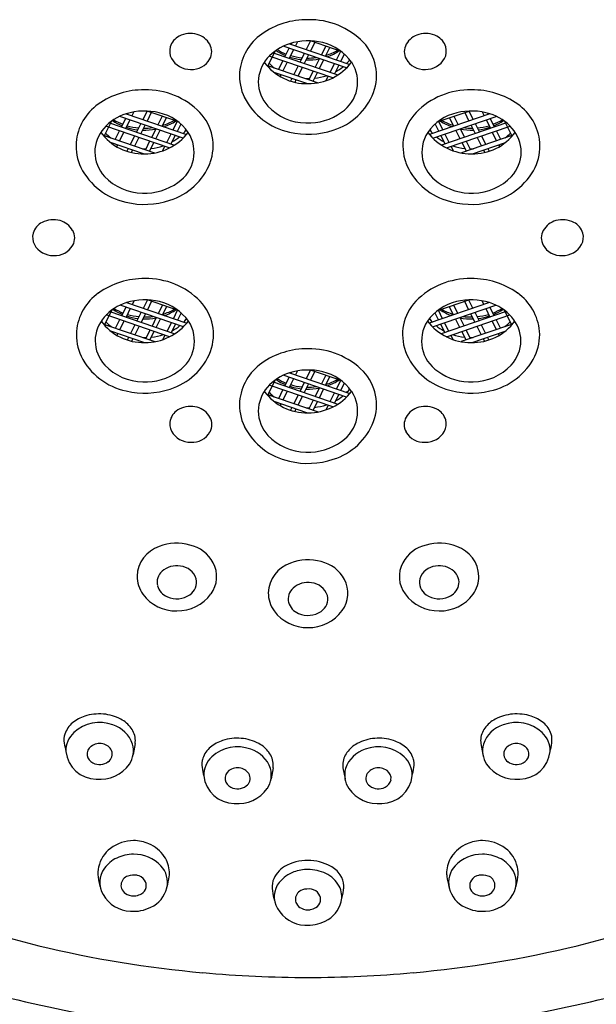
# Model space of a CAD drawing. Units: inches. Extents: x 3260 to 3274.1, y 135.9 to 158.9.
# Drawn here: x 3271.6 to 3272.7, y 155.3 to 157 of the extents above; entities that cross this region are included whole.
import ezdxf

# ---------------------------------------------------------------- set-up
doc = ezdxf.new("R2010")
doc.units = ezdxf.units.IN
doc.header["$LTSCALE"] = 0.64311
doc.header["$MEASUREMENT"] = 0
doc.layers.get('0').update_dxf_attribs({"color": 255, "linetype": 'CONTINUOUS'})

msp = doc.modelspace()

# ---------------------------------------------------------------- linework, layer by layer
for p, q in [((3272.2098, 156.9353), (3272.0968, 156.9739)), ((3272.1082, 156.9784), (3272.2156, 156.9416)), ((3272.1111, 156.9774), (3272.1121, 156.9795)), ((3272.1221, 156.9818), (3272.1186, 156.9748)), ((3272.1456, 156.9833), (3272.138, 156.9682)), ((3272.2001, 156.9646), (3272.1454, 156.9834)), ((3272.1531, 156.9807), (3272.1455, 156.9656)), ((3272.1725, 156.9741), (3272.1649, 156.959)), ((3272.0822, 156.9652), (3272.0694, 156.9396)), ((3272.1852, 156.9176), (3272.0721, 156.9564)), ((3272.0787, 156.9624), (3272.1943, 156.9229)), ((3272.0999, 156.9552), (3272.1075, 156.9703)), ((3272.115, 156.9677), (3272.1074, 156.9526)), ((3272.1344, 156.9611), (3272.1268, 156.9459)), ((3272.1419, 156.9585), (3272.1343, 156.9434)), ((3272.1724, 156.9564), (3272.18, 156.9715)), ((3272.1918, 156.9498), (3272.1994, 156.9649)), ((3272.2057, 156.96), (3272.1993, 156.9472)), ((3272.0673, 156.9403), (3272.159, 156.9089)), ((3272.0888, 156.9329), (3272.0963, 156.948)), ((3272.1039, 156.9455), (3272.0963, 156.9303)), ((3272.1233, 156.9388), (3272.1157, 156.9237)), ((3272.1613, 156.9519), (3272.1537, 156.9367)), ((3272.1613, 156.9342), (3272.1688, 156.9493)), ((3272.1807, 156.9275), (3272.1882, 156.9427)), ((3272.1958, 156.9401), (3272.1882, 156.9249)), ((3272.1392, 156.9073), (3272.0805, 156.9274)), ((3272.0852, 156.9258), (3272.0845, 156.9244)), ((3272.0927, 156.9232), (3272.0912, 156.9201)), ((3272.1308, 156.9363), (3272.1232, 156.9211)), ((3272.1502, 156.9296), (3272.1426, 156.9145)), ((3272.1501, 156.9119), (3272.1577, 156.9271)), ((3272.1121, 156.9166), (3272.1097, 156.9118)), ((3272.1196, 156.914), (3272.1174, 156.9096)), ((3272.1732, 156.9126), (3272.1771, 156.9204)), ((3272.1846, 156.9178), (3272.1843, 156.9172)), ((3271.8169, 156.8536), (3271.9244, 156.8168)), ((3271.8198, 156.8526), (3271.8209, 156.8547)), ((3271.8308, 156.8569), (3271.8273, 156.85)), ((3271.8543, 156.8585), (3271.8467, 156.8434)), ((3271.9089, 156.8398), (3271.8542, 156.8585)), ((3271.8618, 156.8559), (3271.8543, 156.8408)), ((3272.465, 156.8536), (3272.3576, 156.8168)), ((3272.3731, 156.8398), (3272.4278, 156.8585)), ((3272.4201, 156.8559), (3272.4277, 156.8408)), ((3272.4276, 156.8585), (3272.4352, 156.8434)), ((3272.4511, 156.8569), (3272.4546, 156.85)), ((3272.4621, 156.8526), (3272.4611, 156.8547)), ((3271.791, 156.8403), (3271.7781, 156.8147)), ((3271.7875, 156.8376), (3271.903, 156.798)), ((3271.9185, 156.8105), (3271.8056, 156.8491)), ((3271.8087, 156.8303), (3271.8163, 156.8455)), ((3271.8238, 156.8429), (3271.8162, 156.8278)), ((3271.8432, 156.8362), (3271.8356, 156.8211)), ((3271.8507, 156.8337), (3271.8431, 156.8185)), ((3271.8812, 156.8493), (3271.8737, 156.8341)), ((3271.8812, 156.8316), (3271.8888, 156.8467)), ((3271.9006, 156.8249), (3271.9082, 156.8401)), ((3271.9145, 156.8352), (3271.9081, 156.8224)), ((3272.3634, 156.8105), (3272.4764, 156.8491)), ((3272.3675, 156.8352), (3272.3739, 156.8224)), ((3272.3814, 156.8249), (3272.3738, 156.8401)), ((3272.4945, 156.8376), (3272.3789, 156.798)), ((3272.4008, 156.8316), (3272.3932, 156.8467)), ((3272.4007, 156.8493), (3272.4083, 156.8341)), ((3272.4313, 156.8337), (3272.4389, 156.8185)), ((3272.4388, 156.8362), (3272.4464, 156.8211)), ((3272.4582, 156.8429), (3272.4658, 156.8278)), ((3272.4733, 156.8303), (3272.4657, 156.8455)), ((3272.491, 156.8403), (3272.5038, 156.8147)), ((3271.8939, 156.7928), (3271.7809, 156.8315)), ((3271.7975, 156.8081), (3271.8051, 156.8232)), ((3271.8126, 156.8206), (3271.805, 156.8055)), ((3271.8701, 156.827), (3271.8625, 156.8119)), ((3271.87, 156.8093), (3271.8776, 156.8245)), ((3271.8894, 156.8027), (3271.897, 156.8178)), ((3272.3925, 156.8027), (3272.385, 156.8178)), ((3272.388, 156.7928), (3272.5011, 156.8315)), ((3272.4119, 156.8093), (3272.4044, 156.8245)), ((3272.4119, 156.827), (3272.4195, 156.8119)), ((3272.4693, 156.8206), (3272.4769, 156.8055)), ((3272.4844, 156.8081), (3272.4769, 156.8232)), ((3271.776, 156.8154), (3271.8677, 156.7841)), ((3271.848, 156.7825), (3271.7893, 156.8026)), ((3271.794, 156.801), (3271.7933, 156.7996)), ((3271.832, 156.814), (3271.8244, 156.7989)), ((3271.8395, 156.8114), (3271.832, 156.7963)), ((3271.8589, 156.8048), (3271.8514, 156.7897)), ((3271.8589, 156.7871), (3271.8665, 156.8022)), ((3271.9045, 156.8153), (3271.8969, 156.8001)), ((3272.3774, 156.8153), (3272.385, 156.8001)), ((3272.5059, 156.8154), (3272.4142, 156.7841)), ((3272.4231, 156.7871), (3272.4155, 156.8022)), ((3272.423, 156.8048), (3272.4306, 156.7897)), ((3272.434, 156.7825), (3272.4927, 156.8026)), ((3272.4424, 156.8114), (3272.45, 156.7963)), ((3272.4499, 156.814), (3272.4575, 156.7989)), ((3272.488, 156.801), (3272.4887, 156.7996)), ((3271.8015, 156.7984), (3271.7999, 156.7953)), ((3271.8209, 156.7918), (3271.8185, 156.787)), ((3271.8284, 156.7892), (3271.8262, 156.7848)), ((3271.8819, 156.7878), (3271.8859, 156.7956)), ((3271.8934, 156.793), (3271.8931, 156.7924)), ((3272.3886, 156.793), (3272.3889, 156.7924)), ((3272.4, 156.7878), (3272.3961, 156.7956)), ((3272.4536, 156.7892), (3272.4558, 156.7848)), ((3272.4611, 156.7918), (3272.4635, 156.787)), ((3272.4805, 156.7984), (3272.482, 156.7953)), ((3271.8204, 156.5166), (3271.8215, 156.5188)), ((3271.8314, 156.521), (3271.8279, 156.514)), ((3271.8549, 156.5225), (3271.8473, 156.5074)), ((3271.9095, 156.5038), (3271.8548, 156.5226)), ((3271.8624, 156.52), (3271.8548, 156.5048)), ((3272.3725, 156.5038), (3272.4272, 156.5226)), ((3272.4196, 156.52), (3272.4271, 156.5048)), ((3272.4271, 156.5225), (3272.4347, 156.5074)), ((3272.4506, 156.521), (3272.4541, 156.514)), ((3272.4616, 156.5166), (3272.4605, 156.5188)), ((3271.7915, 156.5044), (3271.7787, 156.4788)), ((3271.788, 156.5016), (3271.9036, 156.4621)), ((3271.9191, 156.4745), (3271.8062, 156.5131)), ((3271.8092, 156.4944), (3271.8168, 156.5095)), ((3271.8243, 156.5069), (3271.8168, 156.4918)), ((3271.8175, 156.5176), (3271.925, 156.4808)), ((3271.8818, 156.5133), (3271.8742, 156.4982)), ((3271.8817, 156.4956), (3271.8893, 156.5107)), ((3271.9011, 156.489), (3271.9087, 156.5041)), ((3272.4645, 156.5176), (3272.357, 156.4808)), ((3272.3629, 156.4745), (3272.4758, 156.5131)), ((3272.3808, 156.489), (3272.3732, 156.5041)), ((3272.4939, 156.5016), (3272.3784, 156.4621)), ((3272.4002, 156.4956), (3272.3926, 156.5107)), ((3272.4002, 156.5133), (3272.4077, 156.4982)), ((3272.4576, 156.5069), (3272.4652, 156.4918)), ((3272.4727, 156.4944), (3272.4651, 156.5095)), ((3272.4904, 156.5044), (3272.5033, 156.4788)), ((3271.8945, 156.4569), (3271.7814, 156.4956)), ((3271.7981, 156.4721), (3271.8057, 156.4873)), ((3271.8132, 156.4847), (3271.8056, 156.4695)), ((3271.8437, 156.5003), (3271.8362, 156.4852)), ((3271.8513, 156.4977), (3271.8437, 156.4826)), ((3271.8707, 156.4911), (3271.8631, 156.4759)), ((3271.8706, 156.4734), (3271.8782, 156.4885)), ((3271.9151, 156.4992), (3271.9087, 156.4864)), ((3272.3669, 156.4992), (3272.3733, 156.4864)), ((3272.3875, 156.4569), (3272.5005, 156.4956)), ((3272.4114, 156.4734), (3272.4038, 156.4885)), ((3272.4113, 156.4911), (3272.4189, 156.4759)), ((3272.4307, 156.4977), (3272.4383, 156.4826)), ((3272.4382, 156.5003), (3272.4458, 156.4852)), ((3272.4688, 156.4847), (3272.4764, 156.4695)), ((3272.4839, 156.4721), (3272.4763, 156.4873)), ((3271.7766, 156.4795), (3271.8683, 156.4481)), ((3271.8486, 156.4465), (3271.7899, 156.4666)), ((3271.8326, 156.478), (3271.825, 156.4629)), ((3271.8401, 156.4755), (3271.8325, 156.4603)), ((3271.8595, 156.4688), (3271.8519, 156.4537)), ((3271.8594, 156.4511), (3271.867, 156.4663)), ((3271.89, 156.4667), (3271.8976, 156.4819)), ((3271.9051, 156.4793), (3271.8975, 156.4642)), ((3272.3769, 156.4793), (3272.3845, 156.4642)), ((3272.392, 156.4667), (3272.3844, 156.4819)), ((3272.5054, 156.4795), (3272.4137, 156.4481)), ((3272.4225, 156.4511), (3272.4149, 156.4663)), ((3272.4225, 156.4688), (3272.43, 156.4537)), ((3272.4334, 156.4465), (3272.4921, 156.4666)), ((3272.4419, 156.4755), (3272.4494, 156.4603)), ((3272.4494, 156.478), (3272.457, 156.4629)), ((3271.7945, 156.465), (3271.7938, 156.4636)), ((3271.802, 156.4624), (3271.8005, 156.4593)), ((3271.8214, 156.4558), (3271.819, 156.451)), ((3271.829, 156.4532), (3271.8268, 156.4489)), ((3271.8825, 156.4518), (3271.8864, 156.4596)), ((3271.8939, 156.4571), (3271.8936, 156.4564)), ((3272.388, 156.4571), (3272.3883, 156.4564)), ((3272.3995, 156.4518), (3272.3955, 156.4596)), ((3272.453, 156.4532), (3272.4552, 156.4489)), ((3272.4605, 156.4558), (3272.4629, 156.451)), ((3272.4799, 156.4624), (3272.4815, 156.4593)), ((3272.4874, 156.465), (3272.4881, 156.4636)), ((3272.1221, 156.396), (3272.1186, 156.3891)), ((3272.1456, 156.3976), (3272.138, 156.3824)), ((3272.2001, 156.3789), (3272.1454, 156.3976)), ((3272.0822, 156.3794), (3272.0694, 156.3538)), ((3272.2098, 156.3496), (3272.0968, 156.3882)), ((3272.0999, 156.3694), (3272.1075, 156.3846)), ((3272.115, 156.382), (3272.1074, 156.3668)), ((3272.1082, 156.3926), (3272.2156, 156.3559)), ((3272.1111, 156.3917), (3272.1121, 156.3938)), ((3272.1531, 156.395), (3272.1455, 156.3799)), ((3272.1725, 156.3884), (3272.1649, 156.3732)), ((3272.1724, 156.3707), (3272.18, 156.3858)), ((3272.1918, 156.364), (3272.1994, 156.3792)), ((3272.1852, 156.3319), (3272.0721, 156.3706)), ((3272.0787, 156.3767), (3272.1943, 156.3371)), ((3272.0888, 156.3472), (3272.0963, 156.3623)), ((3272.1344, 156.3753), (3272.1268, 156.3602)), ((3272.1419, 156.3728), (3272.1343, 156.3576)), ((3272.1613, 156.3661), (3272.1537, 156.351)), ((3272.1613, 156.3484), (3272.1688, 156.3636)), ((3272.2057, 156.3743), (3272.1993, 156.3615)), ((3272.0673, 156.3545), (3272.159, 156.3231)), ((3272.1039, 156.3597), (3272.0963, 156.3446)), ((3272.1233, 156.3531), (3272.1157, 156.338)), ((3272.1308, 156.3505), (3272.1232, 156.3354)), ((3272.1502, 156.3439), (3272.1426, 156.3288)), ((3272.1807, 156.3418), (3272.1882, 156.3569)), ((3272.1958, 156.3543), (3272.1882, 156.3392)), ((3272.1392, 156.3216), (3272.0805, 156.3417)), ((3272.0852, 156.3401), (3272.0845, 156.3387)), ((3272.0927, 156.3375), (3272.0912, 156.3344)), ((3272.1121, 156.3309), (3272.1097, 156.3261)), ((3272.1196, 156.3283), (3272.1174, 156.3239)), ((3272.1501, 156.3262), (3272.1577, 156.3413)), ((3272.1732, 156.3269), (3272.1771, 156.3347)), ((3272.1846, 156.3321), (3272.1843, 156.3315)), ((3271.8331, 155.733), (3271.8294, 155.7135)), ((3272.4489, 155.733), (3272.4525, 155.7135)), ((3272.0787, 155.6898), (3272.0751, 155.6703)), ((3272.2032, 155.6898), (3272.2069, 155.6703))]:
    msp.add_line(p, q)
for centre, radius, start, end in [((3272.1394, 156.8805), 0.1406, 89.3733, 125.1292), ((3272.144, 156.8875), 0.1336, 44.2678, 91.3098), ((3271.9256, 156.9638), 0.0313, 116.7827, 163.7014), ((3271.9316, 156.9519), 0.0446, 74.5888, 116.7827), ((3271.9335, 156.9588), 0.0374, 29.7903, 74.5888), ((3272.1123, 156.919), 0.0935, 125.0697, 174.8388), ((3272.3485, 156.9588), 0.0374, 105.4112, 150.2097), ((3272.3504, 156.9519), 0.0446, 63.2173, 105.4112), ((3272.3564, 156.9638), 0.0313, 16.2986, 63.2173), ((3271.9428, 156.9641), 0.0267, 331.2419, 29.7903), ((3272.1344, 156.8949), 0.0875, 107.4224, 138.8763), ((3272.1412, 156.8732), 0.1102, 76.2806, 107.4224), ((3272.1462, 156.8938), 0.089, 35.4298, 76.2806), ((3272.1769, 156.9215), 0.0863, 339.6344, 43.3181), ((3272.3392, 156.9641), 0.0267, 150.2097, 208.7581), ((3271.9224, 156.9651), 0.0279, 164.5218, 207.4776), ((3272.1343, 157.0386), 0.0878, 235.1216, 247.693), ((3272.1358, 157.0477), 0.094, 238.1141, 249.0914), ((3272.1371, 157.0464), 0.0931, 252.9906, 266.0374), ((3272.1445, 157.051), 0.0976, 287.0049, 300.3778), ((3272.1447, 157.044), 0.0939, 289.2112, 303.6482), ((3272.3596, 156.9651), 0.0279, 332.5224, 15.4782), ((3271.9315, 156.9715), 0.0389, 209.6578, 270.6921), ((3271.9345, 156.9687), 0.0361, 265.8527, 331.2419), ((3272.1175, 156.9096), 0.0651, 138.8763, 179.3008), ((3272.1384, 157.0004), 0.0931, 216.1177, 271.6072), ((3272.1298, 156.9998), 0.0807, 223.8479, 232.7513), ((3272.1405, 157.0532), 0.1038, 251.9741, 263.5734), ((3272.141, 157.0561), 0.1067, 268.0883, 280.8653), ((3272.141, 157.0639), 0.1111, 269.0414, 277.5282), ((3272.1415, 157.0046), 0.0973, 269.6903, 322.5506), ((3272.1649, 156.91), 0.0645, 303.6574, 33.3453), ((3272.1561, 156.9961), 0.0753, 315.7544, 322.0489), ((3272.3474, 156.9687), 0.0361, 208.7581, 274.1473), ((3272.3505, 156.9715), 0.0389, 269.3079, 330.3422), ((3272.1099, 156.9215), 0.0909, 176.3154, 205.1083), ((3272.1414, 157.0202), 0.104, 276.1921, 288.3006), ((3272.148, 157.0052), 0.0875, 298.6018, 309.2866), ((3272.1175, 156.9112), 0.0651, 180.6831, 222.6603), ((3272.141, 157.0236), 0.1074, 268.1476, 271.3163), ((3271.8482, 156.7557), 0.1406, 89.3733, 125.1292), ((3271.8528, 156.7626), 0.1336, 44.2678, 91.3098), ((3272.1531, 156.9319), 0.1122, 287.0434, 338.9161), ((3272.4292, 156.7626), 0.1336, 88.6902, 135.7322), ((3272.4338, 156.7557), 0.1406, 54.8708, 90.6267), ((3271.821, 156.7941), 0.0935, 125.0697, 174.8388), ((3272.1321, 156.9357), 0.1171, 206.7724, 258.0324), ((3272.4609, 156.7941), 0.0935, 5.1612, 54.9303), ((3271.8431, 156.7701), 0.0875, 107.4224, 138.8763), ((3271.8499, 156.7484), 0.1102, 76.2806, 107.4224), ((3271.855, 156.769), 0.089, 35.4298, 76.2806), ((3271.8857, 156.7967), 0.0863, 339.6344, 43.3181), ((3272.1388, 156.9326), 0.0953, 223.4462, 269.1039), ((3272.1417, 156.9375), 0.1003, 267.5004, 305.9268), ((3272.3963, 156.7967), 0.0863, 136.6819, 200.3656), ((3272.427, 156.769), 0.089, 103.7194, 144.5702), ((3272.432, 156.7484), 0.1102, 72.5776, 103.7194), ((3272.4388, 156.7701), 0.0875, 41.1237, 72.5776), ((3271.8431, 156.9137), 0.0878, 235.1216, 247.693), ((3271.8446, 156.9229), 0.094, 238.1141, 249.0914), ((3271.8533, 156.9262), 0.0976, 287.0049, 300.3778), ((3271.8535, 156.9191), 0.0939, 289.2112, 303.6482), ((3272.4285, 156.9191), 0.0939, 236.3518, 250.7888), ((3272.4287, 156.9262), 0.0976, 239.6222, 252.9951), ((3272.4374, 156.9229), 0.094, 290.9086, 301.8859), ((3272.4389, 156.9137), 0.0878, 292.307, 304.8784), ((3271.8263, 156.7848), 0.0651, 138.8763, 179.3008), ((3271.8471, 156.8755), 0.0931, 216.1177, 271.6072), ((3271.8385, 156.875), 0.0807, 223.8479, 232.7513), ((3271.8493, 156.9284), 0.1038, 251.9741, 263.5734), ((3271.8458, 156.9215), 0.0931, 252.9906, 266.0374), ((3271.8498, 156.9313), 0.1067, 268.0883, 280.8653), ((3271.8497, 156.9391), 0.1111, 269.0414, 277.5282), ((3271.8503, 156.8797), 0.0973, 269.6903, 322.5506), ((3271.8736, 156.7851), 0.0645, 303.6574, 33.3453), ((3271.8648, 156.8712), 0.0753, 315.7544, 322.0489), ((3272.1409, 156.9596), 0.1423, 256.5384, 288.4696), ((3272.4084, 156.7851), 0.0645, 146.6547, 236.3426), ((3272.4317, 156.8797), 0.0973, 217.4494, 270.3097), ((3272.4171, 156.8712), 0.0753, 217.9511, 224.2456), ((3272.4322, 156.9313), 0.1067, 259.1347, 271.9117), ((3272.4322, 156.9391), 0.1111, 262.4718, 270.9586), ((3272.4348, 156.8755), 0.0931, 268.3928, 323.8823), ((3272.4362, 156.9215), 0.0931, 273.9626, 287.0094), ((3272.4327, 156.9284), 0.1038, 276.4266, 288.0259), ((3272.4434, 156.875), 0.0807, 307.2487, 316.1521), ((3272.4557, 156.7848), 0.0651, 0.6992, 41.1237), ((3271.8186, 156.7967), 0.0909, 176.3154, 205.1083), ((3271.8567, 156.8804), 0.0875, 298.6018, 309.2866), ((3272.4252, 156.8804), 0.0875, 230.7134, 241.3982), ((3272.4633, 156.7967), 0.0909, 334.8917, 3.6846), ((3271.8263, 156.7864), 0.0651, 180.6831, 222.6603), ((3271.8497, 156.8987), 0.1074, 268.1476, 271.3163), ((3271.8501, 156.8954), 0.104, 276.1921, 288.3006), ((3272.4318, 156.8954), 0.104, 251.6994, 263.8079), ((3272.4322, 156.8987), 0.1074, 268.6837, 271.8524), ((3272.4557, 156.7864), 0.0651, 317.3397, 359.3169), ((3271.8619, 156.807), 0.1122, 287.0434, 338.9161), ((3272.4201, 156.807), 0.1122, 201.0839, 252.9566), ((3271.8409, 156.8109), 0.1171, 206.7724, 258.0324), ((3272.4411, 156.8109), 0.1171, 281.9676, 333.2276), ((3271.8476, 156.8078), 0.0953, 223.4462, 269.1039), ((3271.8505, 156.8127), 0.1003, 267.5004, 305.9268), ((3272.4315, 156.8127), 0.1003, 234.0732, 272.4996), ((3272.4344, 156.8078), 0.0953, 270.8961, 316.5538), ((3271.8497, 156.8347), 0.1423, 256.5384, 288.4696), ((3272.4323, 156.8347), 0.1423, 251.5304, 283.4616), ((3271.6815, 156.6325), 0.0313, 116.7827, 163.7014), ((3271.6874, 156.6206), 0.0446, 74.5888, 116.7827), ((3271.6893, 156.6275), 0.0374, 29.7903, 74.5888), ((3272.5926, 156.6275), 0.0374, 105.4112, 150.2097), ((3272.5945, 156.6206), 0.0446, 63.2173, 105.4112), ((3272.6005, 156.6325), 0.0313, 16.2986, 63.2173), ((3271.6783, 156.6338), 0.0279, 164.5218, 207.4776), ((3271.6987, 156.6328), 0.0267, 331.2419, 29.7903), ((3272.5833, 156.6328), 0.0267, 150.2097, 208.7581), ((3272.6037, 156.6338), 0.0279, 332.5224, 15.4782), ((3271.6873, 156.6402), 0.0389, 209.6578, 270.6921), ((3271.6904, 156.6374), 0.0361, 265.8527, 331.2419), ((3272.5915, 156.6374), 0.0361, 208.7581, 274.1473), ((3272.5946, 156.6402), 0.0389, 269.3079, 330.3422), ((3271.8488, 156.4197), 0.1406, 89.3733, 125.1292), ((3271.8534, 156.4267), 0.1336, 44.2678, 91.3098), ((3272.4286, 156.4267), 0.1336, 88.6902, 135.7322), ((3272.4332, 156.4197), 0.1406, 54.8708, 90.6267), ((3271.8216, 156.4582), 0.0935, 125.0697, 174.8388), ((3271.8505, 156.4124), 0.1102, 76.2806, 107.4224), ((3271.8555, 156.433), 0.089, 35.4298, 76.2806), ((3271.8863, 156.4607), 0.0863, 339.6344, 43.3181), ((3272.3957, 156.4607), 0.0863, 136.6819, 200.3656), ((3272.4264, 156.433), 0.089, 103.7194, 144.5702), ((3272.4315, 156.4124), 0.1102, 72.5776, 103.7194), ((3272.4604, 156.4582), 0.0935, 5.1612, 54.9303), ((3271.8437, 156.4341), 0.0875, 107.4224, 138.8763), ((3271.8437, 156.5778), 0.0878, 235.1216, 247.693), ((3271.8452, 156.5869), 0.094, 238.1141, 249.0914), ((3271.8538, 156.5902), 0.0976, 287.0049, 300.3778), ((3271.8541, 156.5832), 0.0939, 289.2112, 303.6482), ((3272.4279, 156.5832), 0.0939, 236.3518, 250.7888), ((3272.4281, 156.5902), 0.0976, 239.6222, 252.9951), ((3272.4383, 156.4341), 0.0875, 41.1237, 72.5776), ((3272.4368, 156.5869), 0.094, 290.9086, 301.8859), ((3272.4383, 156.5778), 0.0878, 292.307, 304.8784), ((3271.8269, 156.4488), 0.0651, 138.8763, 179.3008), ((3271.8477, 156.5396), 0.0931, 216.1177, 271.6072), ((3271.8499, 156.5925), 0.1038, 251.9741, 263.5734), ((3271.8464, 156.5856), 0.0931, 252.9906, 266.0374), ((3271.8503, 156.5953), 0.1067, 268.0883, 280.8653), ((3271.8503, 156.6031), 0.1111, 269.0414, 277.5282), ((3271.8508, 156.5438), 0.0973, 269.6903, 322.5506), ((3271.8742, 156.4492), 0.0645, 303.6574, 33.3453), ((3271.8654, 156.5353), 0.0753, 315.7544, 322.0489), ((3272.4078, 156.4492), 0.0645, 146.6547, 236.3426), ((3272.4311, 156.5438), 0.0973, 217.4494, 270.3097), ((3272.4166, 156.5353), 0.0753, 217.9511, 224.2456), ((3272.4316, 156.5953), 0.1067, 259.1347, 271.9117), ((3272.4317, 156.6031), 0.1111, 262.4718, 270.9586), ((3272.4343, 156.5396), 0.0931, 268.3928, 323.8823), ((3272.4356, 156.5856), 0.0931, 273.9626, 287.0094), ((3272.4321, 156.5925), 0.1038, 276.4266, 288.0259), ((3272.4551, 156.4488), 0.0651, 0.6992, 41.1237), ((3271.8192, 156.4607), 0.0909, 176.3154, 205.1083), ((3271.8391, 156.5391), 0.0807, 223.8479, 232.7513), ((3271.8573, 156.5444), 0.0875, 298.6018, 309.2866), ((3272.4246, 156.5444), 0.0875, 230.7134, 241.3982), ((3272.4429, 156.5391), 0.0807, 307.2487, 316.1521), ((3272.4628, 156.4607), 0.0909, 334.8917, 3.6846), ((3271.8269, 156.4504), 0.0651, 180.6831, 222.6603), ((3271.8503, 156.5628), 0.1074, 268.1476, 271.3163), ((3271.8507, 156.5594), 0.104, 276.1921, 288.3006), ((3272.4313, 156.5594), 0.104, 251.6994, 263.8079), ((3272.4317, 156.5628), 0.1074, 268.6837, 271.8524), ((3272.4551, 156.4504), 0.0651, 317.3397, 359.3169), ((3271.8625, 156.4711), 0.1122, 287.0434, 338.9161), ((3272.1394, 156.2948), 0.1406, 89.3733, 125.1292), ((3272.144, 156.3017), 0.1336, 44.2678, 91.3098), ((3272.4195, 156.4711), 0.1122, 201.0839, 252.9566), ((3271.8414, 156.4749), 0.1171, 206.7724, 258.0324), ((3272.4405, 156.4749), 0.1171, 281.9676, 333.2276), ((3271.8482, 156.4718), 0.0953, 223.4462, 269.1039), ((3272.1123, 156.3332), 0.0935, 125.0697, 174.8388), ((3272.1412, 156.2875), 0.1102, 76.2806, 107.4224), ((3272.4338, 156.4718), 0.0953, 270.8961, 316.5538), ((3271.8511, 156.4767), 0.1003, 267.5004, 305.9268), ((3272.1344, 156.3092), 0.0875, 107.4224, 138.8763), ((3272.1343, 156.4528), 0.0878, 235.1216, 247.693), ((3272.1358, 156.462), 0.094, 238.1141, 249.0914), ((3272.1462, 156.3081), 0.089, 35.4298, 76.2806), ((3272.1445, 156.4653), 0.0976, 287.0049, 300.3778), ((3272.1447, 156.4582), 0.0939, 289.2112, 303.6482), ((3272.1769, 156.3358), 0.0863, 339.6344, 43.3181), ((3272.4309, 156.4767), 0.1003, 234.0732, 272.4996), ((3271.8503, 156.4988), 0.1423, 256.5384, 288.4696), ((3272.1175, 156.3239), 0.0651, 138.8763, 179.3008), ((3272.1405, 156.4675), 0.1038, 251.9741, 263.5734), ((3272.1371, 156.4606), 0.0931, 252.9906, 266.0374), ((3272.141, 156.4704), 0.1067, 268.0883, 280.8653), ((3272.141, 156.4782), 0.1111, 269.0414, 277.5282), ((3272.1561, 156.4103), 0.0753, 315.7544, 322.0489), ((3272.4317, 156.4988), 0.1423, 251.5304, 283.4616), ((3272.1384, 156.4146), 0.0931, 216.1177, 271.6072), ((3272.1298, 156.4141), 0.0807, 223.8479, 232.7513), ((3272.1415, 156.4188), 0.0973, 269.6903, 322.5506), ((3272.148, 156.4195), 0.0875, 298.6018, 309.2866), ((3272.1649, 156.3242), 0.0645, 303.6574, 33.3453), ((3271.9258, 156.3002), 0.0313, 116.7827, 163.7014), ((3271.9318, 156.2883), 0.0446, 74.5888, 116.7827), ((3271.9337, 156.2952), 0.0374, 29.7903, 74.5888), ((3272.1099, 156.3358), 0.0909, 176.3154, 205.1083), ((3272.141, 156.4378), 0.1074, 268.1476, 271.3163), ((3272.1414, 156.4345), 0.104, 276.1921, 288.3006), ((3272.3483, 156.2952), 0.0374, 105.4112, 150.2097), ((3272.3502, 156.2883), 0.0446, 63.2173, 105.4112), ((3272.3562, 156.3002), 0.0313, 16.2986, 63.2173), ((3271.9226, 156.3015), 0.0279, 164.5218, 207.4776), ((3271.943, 156.3005), 0.0267, 331.2419, 29.7903), ((3272.1175, 156.3255), 0.0651, 180.6831, 222.6603), ((3272.339, 156.3005), 0.0267, 150.2097, 208.7581), ((3272.3594, 156.3015), 0.0279, 332.5224, 15.4782), ((3272.1321, 156.35), 0.1171, 206.7724, 258.0324), ((3272.1531, 156.3461), 0.1122, 287.0434, 338.9161), ((3271.9317, 156.3079), 0.0389, 209.6578, 270.6921), ((3271.9347, 156.305), 0.0361, 265.8527, 331.2419), ((3272.1388, 156.3469), 0.0953, 223.4462, 269.1039), ((3272.3472, 156.305), 0.0361, 208.7581, 274.1473), ((3272.3503, 156.3079), 0.0389, 269.3079, 330.3422), ((3272.1417, 156.3518), 0.1003, 267.5004, 305.9268), ((3272.1409, 156.3738), 0.1423, 256.5384, 288.4696), ((3271.8942, 156.0286), 0.0578, 108.4619, 177.6435), ((3271.9074, 156.0051), 0.0844, 73.9417, 111.9025), ((3271.9171, 156.0254), 0.0623, 27.9603, 77.3823), ((3272.3648, 156.0254), 0.0623, 102.6177, 152.0397), ((3272.3746, 156.0051), 0.0844, 68.0975, 106.0583), ((3272.3877, 156.0286), 0.0578, 2.3565, 71.5381), ((3271.9068, 156.0107), 0.0386, 79.6092, 132.0508), ((3271.9103, 156.0154), 0.0334, 18.8709, 84.0496), ((3271.9258, 156.03), 0.0525, 323.8667, 27.9603), ((3272.1279, 155.9989), 0.0578, 108.4619, 177.6435), ((3272.1411, 155.9755), 0.0844, 73.9417, 111.9025), ((3272.1508, 155.9958), 0.0623, 27.9603, 77.3823), ((3272.3562, 156.03), 0.0525, 152.0397, 216.1333), ((3272.3717, 156.0154), 0.0334, 95.9504, 161.1291), ((3272.3752, 156.0107), 0.0386, 47.9492, 100.3908), ((3271.8933, 156.0313), 0.0568, 180.3655, 215.0656), ((3271.898, 156.0198), 0.026, 131.1253, 193.1853), ((3272.384, 156.0198), 0.026, 346.8147, 48.8747), ((3272.3887, 156.0313), 0.0568, 324.9344, 359.6345), ((3271.902, 156.0224), 0.0306, 196.3351, 247.9657), ((3271.9161, 156.02), 0.0265, 302.9852, 13.5789), ((3272.1404, 155.981), 0.0386, 79.6092, 132.0508), ((3272.1439, 155.9857), 0.0334, 18.8709, 84.0496), ((3272.1595, 156.0004), 0.0525, 323.8667, 27.9603), ((3272.3658, 156.02), 0.0265, 166.4211, 237.0148), ((3272.38, 156.0224), 0.0306, 292.0343, 343.6649), ((3271.9058, 156.0425), 0.0736, 216.6078, 271.1674), ((3271.9072, 156.032), 0.0415, 246.2604, 304.2575), ((3271.9089, 156.0424), 0.0734, 268.7957, 323.8667), ((3272.127, 156.0016), 0.0568, 180.3655, 215.0656), ((3272.1316, 155.9901), 0.026, 131.1253, 193.1853), ((3272.1498, 155.9903), 0.0265, 302.9852, 13.5789), ((3272.3731, 156.0424), 0.0734, 216.1333, 271.2043), ((3272.3747, 156.032), 0.0415, 235.7425, 293.7396), ((3272.3761, 156.0425), 0.0736, 268.8326, 323.3922), ((3272.1357, 155.9928), 0.0306, 196.3351, 247.9657), ((3272.1395, 156.0129), 0.0736, 216.6078, 271.1674), ((3272.1409, 156.0024), 0.0415, 246.2604, 304.2575), ((3272.1425, 156.0127), 0.0734, 268.7957, 323.8667), ((3271.7692, 155.7003), 0.0853, 85.1377, 107.7552), ((3271.7697, 155.7053), 0.0803, 61.9092, 85.1444), ((3272.5123, 155.7053), 0.0803, 94.8556, 118.0908), ((3272.5127, 155.7003), 0.0853, 72.2448, 94.8623), ((3271.7498, 155.7356), 0.0443, 129.5214, 161.3296), ((3271.7689, 155.7088), 0.0772, 109.4321, 127.7921), ((3271.7695, 155.7036), 0.0668, 69.0924, 132.9779), ((3271.7775, 155.7147), 0.0537, 18.5793, 72.8871), ((3271.7812, 155.7269), 0.0559, 36.9339, 61.9092), ((3272.5044, 155.7147), 0.0537, 107.1129, 161.4207), ((3272.5008, 155.7269), 0.0559, 118.0908, 143.0661), ((3272.5125, 155.7036), 0.0668, 47.0221, 110.9076), ((3272.5131, 155.7088), 0.0772, 52.2079, 70.5679), ((3272.5322, 155.7356), 0.0443, 18.6704, 50.4786), ((3271.7404, 155.7396), 0.0342, 162.5724, 190.1637), ((3271.7545, 155.7197), 0.0448, 132.9779, 181.6725), ((3271.7956, 155.7377), 0.0379, 0.4923, 36.9339), ((3272.4864, 155.7377), 0.0379, 143.0661, 179.5077), ((3272.5275, 155.7197), 0.0448, 358.3275, 47.0221), ((3272.5415, 155.7396), 0.0342, 349.8363, 17.4276), ((3271.8556, 155.7545), 0.1502, 188.0057, 193.8868), ((3271.77, 155.706), 0.0268, 78.0821, 125.2507), ((3271.7708, 155.7098), 0.023, 27.3824, 78.0821), ((3271.7865, 155.7203), 0.0435, 326.6657, 15.3651), ((3271.8042, 155.7378), 0.0292, 350.6521, 0.4923), ((3272.0146, 155.6656), 0.0772, 109.4321, 127.7921), ((3272.0149, 155.6571), 0.0853, 85.1377, 107.7552), ((3272.0153, 155.6621), 0.0803, 61.9092, 85.1444), ((3272.0269, 155.6836), 0.0559, 36.9339, 61.9092), ((3272.2551, 155.6836), 0.0559, 118.0908, 143.0661), ((3272.2666, 155.6621), 0.0803, 94.8556, 118.0908), ((3272.2671, 155.6571), 0.0853, 72.2448, 94.8623), ((3272.2674, 155.6656), 0.0772, 52.2079, 70.5679), ((3272.4777, 155.7378), 0.0292, 179.5077, 189.3479), ((3272.4955, 155.7203), 0.0435, 164.6349, 213.3343), ((3272.5112, 155.7098), 0.023, 101.9179, 152.6176), ((3272.512, 155.706), 0.0268, 54.7493, 101.9179), ((3272.4264, 155.7545), 0.1502, 346.1132, 351.9943), ((3271.7645, 155.7248), 0.0552, 186.6052, 269.2004), ((3271.7643, 155.7141), 0.017, 125.2507, 188.4227), ((3271.7755, 155.7142), 0.0168, 305.425, 21.4236), ((3271.9955, 155.6924), 0.0443, 129.5214, 161.3296), ((3272.0151, 155.6603), 0.0668, 69.0924, 132.9779), ((3272.0232, 155.6715), 0.0537, 18.5793, 72.8871), ((3272.0412, 155.6944), 0.0379, 0.4923, 36.9339), ((3272.2407, 155.6944), 0.0379, 143.0661, 179.5077), ((3272.2588, 155.6715), 0.0537, 107.1129, 161.4207), ((3272.2668, 155.6603), 0.0668, 47.0221, 110.9076), ((3272.2865, 155.6924), 0.0443, 18.6704, 50.4786), ((3272.5065, 155.7142), 0.0168, 158.5764, 234.575), ((3272.5174, 155.7248), 0.0552, 270.7996, 353.3948), ((3272.5177, 155.7141), 0.017, 351.5773, 54.7493), ((3271.7655, 155.7151), 0.0184, 191.1895, 245.6004), ((3271.7698, 155.7218), 0.0262, 243.1304, 306.0973), ((3271.7708, 155.7325), 0.0633, 263.5968, 325.2604), ((3271.9861, 155.6963), 0.0342, 162.5724, 190.1637), ((3272.0001, 155.6765), 0.0448, 132.9779, 181.6725), ((3272.0499, 155.6945), 0.0292, 350.6521, 0.4923), ((3272.2321, 155.6945), 0.0292, 179.5077, 189.3479), ((3272.2818, 155.6765), 0.0448, 358.3275, 47.0221), ((3272.2959, 155.6963), 0.0342, 349.8363, 17.4276), ((3272.5112, 155.7325), 0.0633, 214.7396, 276.4032), ((3272.5122, 155.7218), 0.0262, 233.9027, 296.8696), ((3272.5164, 155.7151), 0.0184, 294.3996, 348.8105), ((3272.1012, 155.7112), 0.1502, 188.0057, 193.8868), ((3272.01, 155.6708), 0.017, 125.2507, 188.4227), ((3272.0156, 155.6628), 0.0268, 78.0821, 125.2507), ((3272.0164, 155.6666), 0.023, 27.3824, 78.0821), ((3272.0212, 155.671), 0.0168, 305.425, 21.4236), ((3272.0322, 155.677), 0.0435, 326.6657, 15.3651), ((3272.2498, 155.677), 0.0435, 164.6349, 213.3343), ((3272.2608, 155.671), 0.0168, 158.5764, 234.575), ((3272.2655, 155.6666), 0.023, 101.9179, 152.6176), ((3272.2663, 155.6628), 0.0268, 54.7493, 101.9179), ((3272.272, 155.6708), 0.017, 351.5773, 54.7493), ((3272.1807, 155.7112), 0.1502, 346.1132, 351.9943), ((3272.0102, 155.6815), 0.0552, 186.6052, 269.2004), ((3272.0112, 155.6719), 0.0184, 191.1895, 245.6004), ((3272.2718, 155.6815), 0.0552, 270.7996, 353.3948), ((3272.2708, 155.6719), 0.0184, 294.3996, 348.8105), ((3272.0154, 155.6785), 0.0262, 243.1304, 306.0973), ((3272.0165, 155.6892), 0.0633, 263.5968, 325.2604), ((3272.2655, 155.6892), 0.0633, 214.7396, 276.4032), ((3272.2665, 155.6785), 0.0262, 233.9027, 296.8696), ((3271.8305, 155.4918), 0.0684, 90.0904, 127.2583), ((3271.8302, 155.491), 0.0692, 66.6002, 89.8125), ((3271.8325, 155.4965), 0.0633, 33.91, 66.6002), ((3272.4494, 155.4965), 0.0633, 113.3998, 146.09), ((3272.4518, 155.491), 0.0692, 90.1875, 113.3998), ((3272.4515, 155.4918), 0.0684, 52.7417, 89.9096), ((3271.8235, 155.501), 0.0568, 127.2583, 167.6501), ((3272.4585, 155.501), 0.0568, 12.3499, 52.7417), ((3271.8256, 155.4764), 0.0585, 115.6539, 143.7816), ((3271.8299, 155.4674), 0.0685, 89.6049, 115.6539), ((3271.831, 155.4694), 0.0665, 43.7222, 90.5382), ((3271.8409, 155.5021), 0.0532, 2.3211, 33.91), ((3272.1403, 155.4424), 0.0824, 89.5396, 119.8586), ((3272.1403, 155.4367), 0.0881, 62.4364, 89.5396), ((3272.4411, 155.5021), 0.0532, 146.09, 177.6789), ((3272.451, 155.4694), 0.0665, 89.4618, 136.2778), ((3272.4521, 155.4674), 0.0685, 64.3461, 90.3951), ((3272.4564, 155.4764), 0.0585, 36.2184, 64.3461), ((3271.8202, 155.5018), 0.0534, 167.6501, 186.9495), ((3271.813, 155.4856), 0.0429, 143.7816, 210.0194), ((3271.846, 155.4854), 0.0446, 347.8897, 42.09), ((3271.8375, 155.502), 0.0566, 354.4657, 2.3211), ((3272.1223, 155.4738), 0.0462, 119.8586, 161.5646), ((3272.1347, 155.4506), 0.0569, 109.4178, 141.9717), ((3272.1399, 155.4419), 0.0669, 89.0855, 111.2101), ((3272.1397, 155.4313), 0.0775, 64.8091, 89.0855), ((3272.1592, 155.473), 0.0472, 33.8112, 62.4364), ((3272.4445, 155.502), 0.0566, 177.6789, 185.5343), ((3272.436, 155.4854), 0.0446, 137.91, 192.1103), ((3272.469, 155.4856), 0.0429, 329.9806, 36.2184), ((3272.4618, 155.5018), 0.0534, 353.0505, 12.3499), ((3271.8662, 155.5074), 0.0998, 186.9495, 197.1212), ((3271.8259, 155.4799), 0.0181, 107.9903, 173.9366), ((3271.8311, 155.4639), 0.0349, 81.025, 107.9903), ((3271.8334, 155.4787), 0.0198, 33.7614, 81.025), ((3271.8355, 155.4801), 0.0173, 349.2739, 33.7614), ((3271.678, 155.531), 0.2186, 345.7281, 350.9092), ((3272.1307, 155.477), 0.0534, 167.6501, 186.9495), ((3272.1206, 155.4602), 0.04, 140.4193, 211.2562), ((3272.1506, 155.4543), 0.0521, 28.3453, 64.8091), ((3272.1673, 155.4785), 0.0374, 1.546, 33.5969), ((3272.604, 155.531), 0.2186, 189.0908, 194.2719), ((3272.4464, 155.4801), 0.0173, 146.2386, 190.7261), ((3272.4485, 155.4787), 0.0198, 98.975, 146.2386), ((3272.4509, 155.4639), 0.0349, 72.0097, 98.975), ((3272.4561, 155.4799), 0.0181, 6.0634, 72.0097), ((3272.4158, 155.5074), 0.0998, 342.8788, 353.0505), ((3271.8242, 155.4804), 0.0164, 175.075, 208.2474), ((3271.8272, 155.4825), 0.02, 209.68, 244.7453), ((3271.8366, 155.4799), 0.0162, 297.7318, 349.2739), ((3271.8388, 155.4889), 0.0524, 295.0282, 345.7661), ((3272.1767, 155.4827), 0.0998, 186.9495, 197.1212), ((3272.1365, 155.4551), 0.0181, 107.9903, 173.9366), ((3272.1417, 155.4392), 0.0349, 81.025, 107.9903), ((3272.144, 155.454), 0.0198, 33.7614, 81.025), ((3272.1615, 155.4602), 0.0397, 347.1189, 28.3453), ((3271.9885, 155.5063), 0.2186, 345.7281, 350.9092), ((3272.1249, 155.4787), 0.0797, 355.0367, 0.6073), ((3272.4431, 155.4889), 0.0524, 194.2339, 244.9718), ((3272.4454, 155.4799), 0.0162, 190.7261, 242.2682), ((3272.4548, 155.4825), 0.02, 295.2547, 330.32), ((3272.4577, 155.4804), 0.0164, 331.7526, 4.925), ((3272.13, 157.3076), 1.9904, 247.8699, 264.9129), ((3271.8274, 155.494), 0.0596, 210.0194, 267.4502), ((3271.8304, 155.4879), 0.0262, 243.3612, 278.8116), ((3271.8304, 155.4878), 0.0261, 278.8201, 301.7906), ((3272.1348, 155.4557), 0.0164, 175.075, 208.2474), ((3272.1472, 155.4552), 0.0162, 297.7318, 349.2739), ((3272.1461, 155.4554), 0.0173, 349.2739, 33.7614), ((3272.1494, 155.4642), 0.0524, 295.0282, 345.7661), ((3272.152, 157.3076), 1.9904, 275.0871, 292.1301), ((3272.4516, 155.4878), 0.0261, 238.2094, 261.1799), ((3272.4516, 155.4879), 0.0262, 261.1884, 296.6388), ((3272.4545, 155.494), 0.0596, 272.5498, 329.9806), ((3271.8301, 155.5037), 0.0694, 265.593, 296.394), ((3272.138, 155.4692), 0.0596, 210.0194, 267.4502), ((3272.1377, 155.4578), 0.02, 209.68, 244.7453), ((3272.141, 155.4631), 0.0262, 243.3612, 278.8116), ((3272.141, 155.4631), 0.0261, 278.8201, 301.7906), ((3272.4518, 155.5037), 0.0694, 243.606, 274.407), ((3272.1407, 155.479), 0.0694, 265.593, 296.394), ((3272.1306, 157.3875), 2.1709, 251.2797, 263.2192), ((3272.1513, 157.3875), 2.1709, 276.7808, 288.7203), ((3272.141, 157.3859), 2.0693, 264.8023, 270.0009), ((3272.141, 157.3859), 2.0693, 269.9991, 275.1977)]:
    msp.add_arc(centre, radius, start, end)

doc.saveas('drawing.dxf')
